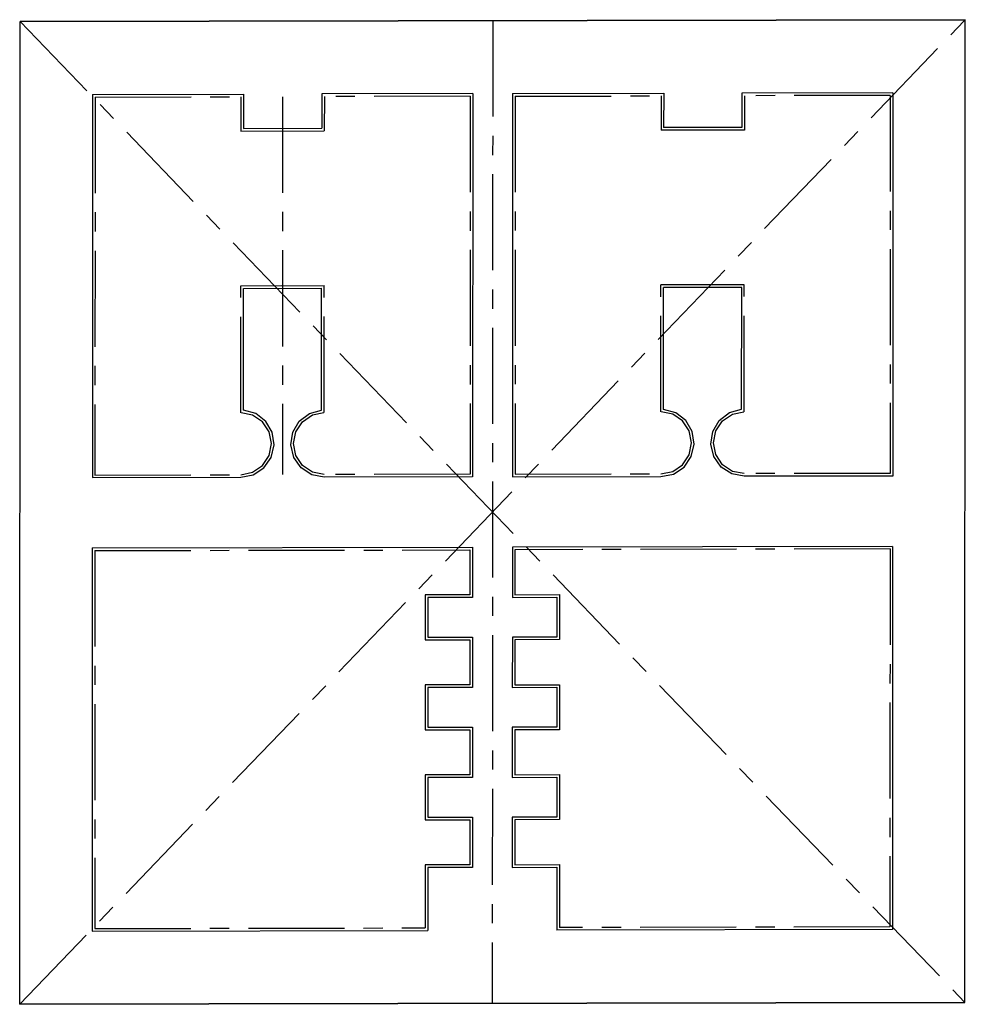
# Model space of a CAD drawing. Units: millimetres. Extents: x -63 to 63, y -65 to 65.
import ezdxf

# ---------------------------------------------------------------- set-up
doc = ezdxf.new("R2010")
doc.units = ezdxf.units.MM
doc.header["$PDSIZE"] = -1
doc.linetypes.add('CENTERX2', pattern=[20.32, 12.7, -2.54, 2.54, -2.54])

msp = doc.modelspace()

# ---------------------------------------------------------------- linework, layer by layer
at = {"color": 7, "linetype": 'CENTERX2'}
for p, q in [((-62.53, -65.11), (62.53, 65.11)), ((-62.48, 64.86), (62.48, -64.86)), ((0.03, 64.99), (-0.03, -64.99)), ((-52.56, 54.88), (-52.58, 4.89)), ((-52.56, 54.88), (-33.27, 54.92)), ((-33.27, 54.92), (-33.27, 50.38)), ((-27.76, 54.93), (-27.78, 4.94)), ((-22.24, 54.95), (-22.25, 50.4)), ((-2.95, 54.98), (-22.24, 54.95)), ((-2.95, 54.98), (-2.97, 4.99)), ((3, 55), (2.98, 5.01)), ((3, 55), (22.29, 55.03)), ((22.29, 55.03), (22.29, 50.49)), ((33.32, 55.06), (33.31, 50.51)), ((52.61, 55.09), (33.32, 55.06)), ((52.61, 55.09), (52.59, 5.1)), ((-33.27, 50.38), (-22.25, 50.4)), ((33.31, 50.51), (22.29, 50.49)), ((22.27, 13.24), (22.28, 30.04)), ((33.3, 30.06), (22.28, 30.04)), ((33.3, 13.26), (33.3, 30.06)), ((-33.29, 13.13), (-33.28, 29.93)), ((-33.28, 29.93), (-22.25, 29.95)), ((-22.26, 13.15), (-22.25, 29.95)), ((-52.58, 4.89), (-33.29, 4.93)), ((-2.97, 4.99), (-22.27, 4.95)), ((2.98, 5.01), (22.27, 5.04)), ((52.59, 5.1), (33.29, 5.07)), ((-52.59, -5.1), (-52.61, -55.09)), ((-52.59, -5.1), (-2.98, -5.01)), ((-2.98, -5.01), (-2.98, -10.96)), ((52.58, -4.89), (2.97, -4.99)), ((2.97, -4.99), (2.97, -10.94)), ((52.58, -4.89), (52.56, -54.88)), ((-2.98, -10.96), (-8.89, -10.97)), ((-8.89, -10.97), (-8.89, -16.92)), ((2.97, -10.94), (8.88, -10.93)), ((8.88, -10.93), (8.87, -16.88)), ((-8.89, -16.92), (-2.98, -16.91)), ((-2.98, -16.91), (-2.99, -22.86)), ((8.87, -16.88), (2.97, -16.9)), ((2.97, -16.9), (2.97, -22.85)), ((-2.99, -22.86), (-8.89, -22.87)), ((-8.89, -22.87), (-8.89, -28.82)), ((2.97, -22.85), (8.87, -22.84)), ((8.87, -22.84), (8.87, -28.79)), ((-8.89, -28.82), (-2.99, -28.81)), ((-2.99, -28.81), (-2.99, -34.76)), ((8.87, -28.79), (2.96, -28.8)), ((2.96, -28.8), (2.96, -34.75)), ((-2.99, -34.76), (-8.9, -34.77)), ((-8.9, -34.77), (-8.9, -40.72)), ((2.96, -34.75), (8.87, -34.74)), ((8.87, -34.74), (8.86, -40.69)), ((-8.9, -40.72), (-2.99, -40.71)), ((-2.99, -40.71), (-3, -46.66)), ((8.86, -40.69), (2.96, -40.7)), ((2.96, -40.7), (2.96, -46.65)), ((-8.9, -46.68), (-8.91, -55.01)), ((-3, -46.66), (-8.9, -46.68)), ((2.96, -46.65), (8.86, -46.64)), ((8.86, -46.64), (8.86, -54.97)), ((-52.61, -55.09), (-8.91, -55.01)), ((52.56, -54.88), (8.86, -54.97))]:
    msp.add_line(p, q, dxfattribs=at)
at = {"color": 7, "linetype": 'Continuous'}
for p, q in [((-62.48, 64.86), (62.53, 65.11)), ((62.53, 65.11), (-62.48, 64.86)), ((62.48, -64.86), (62.53, 65.11)), ((-62.53, -65.11), (-62.48, 64.86)), ((-62.53, -65.11), (-62.48, 64.86)), ((-52.9, 55.23), (-52.92, 4.55)), ((-52.9, 55.23), (-32.92, 55.27)), ((-32.92, 55.27), (-32.93, 50.73)), ((-2.61, 55.33), (-22.59, 55.29)), ((-22.59, 55.29), (-22.59, 50.75)), ((-2.61, 55.33), (-2.63, 4.65)), ((2.66, 55.34), (2.64, 4.66)), ((2.66, 55.34), (22.64, 55.38)), ((22.64, 55.38), (22.63, 50.84)), ((52.95, 55.44), (32.97, 55.4)), ((32.97, 55.4), (32.97, 50.86)), ((52.95, 55.44), (52.93, 4.76)), ((32.97, 50.86), (22.63, 50.84)), ((-32.93, 50.73), (-22.59, 50.75)), ((-32.94, 29.58), (-22.6, 29.6)), ((-32.94, 13.46), (-32.94, 29.58)), ((-22.61, 13.48), (-22.6, 29.6)), ((32.96, 29.71), (22.62, 29.69)), ((22.62, 13.57), (22.62, 29.69)), ((32.95, 13.59), (32.96, 29.71)), ((-52.92, 4.55), (-33.29, 4.59)), ((-2.63, 4.65), (-22.27, 4.61)), ((2.64, 4.66), (22.27, 4.7)), ((52.93, 4.76), (33.29, 4.72)), ((-52.93, -4.76), (-52.95, -55.44)), ((-52.93, -4.76), (-2.64, -4.66)), ((-2.64, -4.66), (-2.64, -11.3)), ((52.92, -4.55), (2.63, -4.65)), ((2.63, -4.65), (2.63, -11.29)), ((52.92, -4.55), (52.9, -55.23)), ((-8.54, -11.31), (-8.55, -16.57)), ((-2.64, -11.3), (-8.54, -11.31)), ((2.63, -11.29), (8.53, -11.28)), ((8.53, -11.28), (8.53, -16.54)), ((-8.55, -16.57), (-2.64, -16.56)), ((-2.64, -16.56), (-2.64, -23.2)), ((2.63, -16.55), (2.62, -23.19)), ((8.53, -16.54), (2.63, -16.55)), ((-2.64, -23.2), (-8.55, -23.22)), ((-8.55, -23.22), (-8.55, -28.48)), ((2.62, -23.19), (8.53, -23.18)), ((8.53, -23.18), (8.53, -28.44)), ((-8.55, -28.48), (-2.65, -28.46)), ((-2.65, -28.46), (-2.65, -35.11)), ((8.53, -28.44), (2.62, -28.45)), ((2.62, -28.45), (2.62, -35.1)), ((-8.55, -35.12), (-8.56, -40.38)), ((-2.65, -35.11), (-8.55, -35.12)), ((2.62, -35.1), (8.52, -35.08)), ((8.52, -35.08), (8.52, -40.34)), ((-8.56, -40.38), (-2.65, -40.37)), ((-2.65, -40.37), (-2.65, -47.01)), ((2.62, -40.36), (2.61, -47)), ((8.52, -40.34), (2.62, -40.36)), ((-2.65, -47.01), (-8.56, -47.02)), ((-8.56, -47.02), (-8.56, -55.35)), ((2.61, -47), (8.52, -46.99)), ((8.52, -46.99), (8.51, -55.32)), ((-52.95, -55.44), (-8.56, -55.35)), ((52.9, -55.23), (8.51, -55.32)), ((-62.53, -65.11), (62.48, -64.86)), ((62.48, -64.86), (-62.53, -65.11))]:
    msp.add_line(p, q, dxfattribs=at)
at = {"color": 7, "linetype": 'Continuous', "flags": 128}
for points in [[(-33.29, 4.59), (-31.64, 4.91), (-30.23, 5.83), (-29.27, 7.22), (-28.88, 8.87), (-29.14, 10.54), (-29.99, 11.99), (-31.32, 13.01), (-32.94, 13.46)], [(-22.27, 4.61), (-23.91, 4.93), (-25.32, 5.84), (-26.29, 7.22), (-26.67, 8.87), (-26.41, 10.54), (-25.56, 12), (-24.22, 13.03), (-22.61, 13.48)], [(22.27, 4.7), (23.92, 5.02), (25.33, 5.94), (26.29, 7.33), (26.68, 8.98), (26.42, 10.65), (25.57, 12.1), (24.23, 13.12), (22.62, 13.57)], [(33.29, 4.72), (31.65, 5.04), (30.24, 5.95), (29.27, 7.34), (28.89, 8.98), (29.15, 10.65), (30, 12.11), (31.34, 13.14), (32.95, 13.59)]]:
    msp.add_lwpolyline(points, dxfattribs=at)
at = {"color": 7, "linetype": 'CENTERX2', "flags": 128}
for points in [[(-33.29, 4.93), (-31.73, 5.25), (-30.41, 6.14), (-29.53, 7.47), (-29.22, 9.04), (-29.53, 10.61), (-30.41, 11.93), (-31.73, 12.82), (-33.29, 13.13)], [(-22.27, 4.95), (-23.82, 5.26), (-25.14, 6.15), (-26.02, 7.48), (-26.33, 9.04), (-26.02, 10.61), (-25.14, 11.94), (-23.82, 12.83), (-22.26, 13.15)], [(22.27, 5.04), (23.83, 5.36), (25.15, 6.25), (26.03, 7.58), (26.34, 9.15), (26.03, 10.72), (25.15, 12.04), (23.83, 12.93), (22.27, 13.24)], [(33.29, 5.07), (31.74, 5.37), (30.42, 6.26), (29.54, 7.59), (29.23, 9.16), (29.54, 10.72), (30.42, 12.05), (31.74, 12.95), (33.3, 13.26)]]:
    msp.add_lwpolyline(points, dxfattribs=at)
at = {"color": 7, "linetype": 'Continuous'}
for p in [(-27.76, 50.39), (-27.77, 29.94), (0, 0)]:
    msp.add_point(p, dxfattribs=at)

doc.saveas('drawing.dxf')
